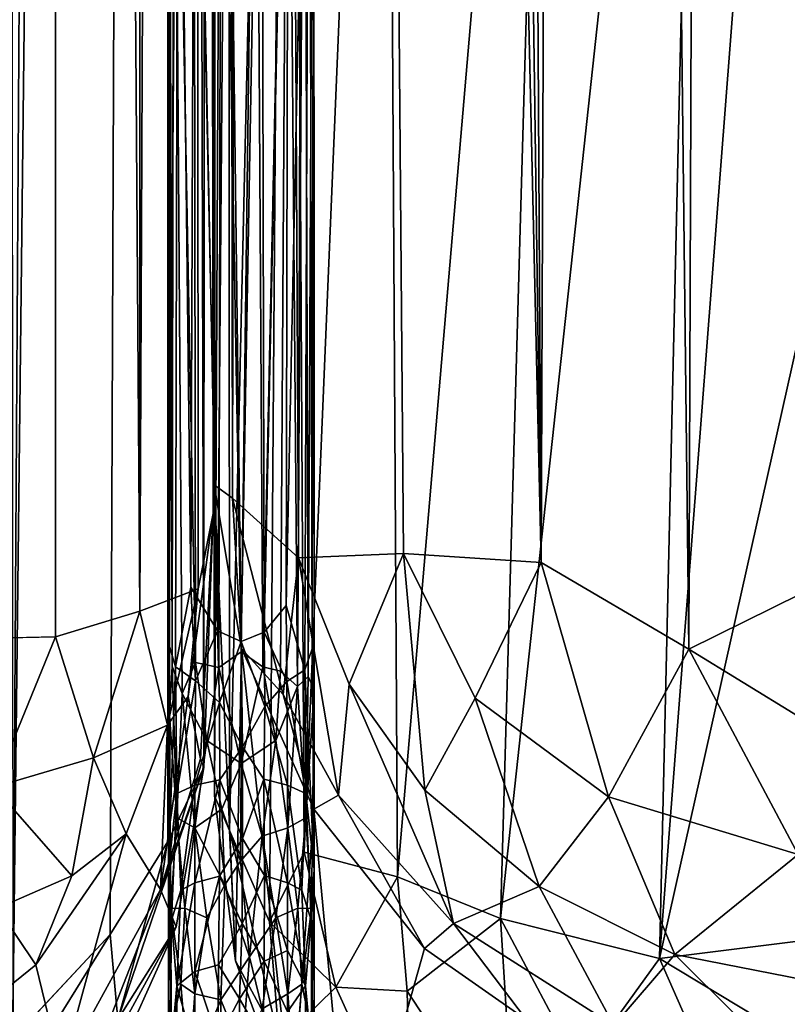
# Model space of a CAD drawing. Units: inches. Extents: x -44.7 to 44.7, y -14.2 to 20.5.
# Drawn here: x -40 to -38.3, y -13 to -10.9 of the extents above; entities that cross this region are included whole.
import ezdxf

# ---------------------------------------------------------------- set-up
doc = ezdxf.new("R2010")
doc.units = ezdxf.units.IN
doc.header["$MEASUREMENT"] = 0
doc.layers.add('SEAT-FABRIC', color=5, linetype='Continuous')
doc.layers.add('SEAT-FRAME', color=5, linetype='Continuous')

msp = doc.modelspace()

# ---------------------------------------------------------------- linework, layer by layer
at = {"layer": 'SEAT-FABRIC'}
for points in [[(-40.0188, 17.3869, 19.9885), (-39.9985, -13.1, 19.916), (-39.8133, 17.1182, 19.2385)], [(-39.6667, 16.7015, 18.4595), (-39.8133, 17.1182, 19.2385), (-39.9985, -13.1, 19.916)], [(-39.7899, -12.8757, 19.0952), (-39.6667, 16.7015, 18.4595), (-39.9985, -13.1, 19.916)], [(-39.7899, -12.8757, 19.0952), (-39.6655, -12.676, 18.4197), (-39.6667, 16.7015, 18.4595)], [(-39.6655, -12.676, 18.4197), (-39.5885, -12.5171, 17.6977), (-39.6667, 16.7015, 18.4595)], [(-39.6667, 16.7015, 18.4595), (-39.5885, -12.5171, 17.6977), (-39.5804, 16.4066, 17.5955)], [(-39.5804, 16.4066, 17.5955), (-39.5885, -12.5171, 17.6977), (-39.5685, -11.972, 12.1655)], [(-39.5844, 14.5602, 8.9471), (-39.5804, 16.4066, 17.5955), (-39.5685, -11.972, 12.1655)], [(-39.5685, -11.972, 12.1655), (-39.6077, 14.3468, 8.678), (-39.5844, 14.5602, 8.9471)], [(-39.6009, -12.1336, 11.8797), (-39.726, -12.1813, 11.5301), (-39.6077, 14.3468, 8.678)], [(-39.726, -12.1813, 11.5301), (-39.726, 14.3208, 8.3548), (-39.6077, 14.3468, 8.678)], [(-39.5685, -11.972, 12.1655), (-39.6009, -12.1336, 11.8797), (-39.6077, 14.3468, 8.678)], [(-39.726, -12.1813, 11.5301), (-39.9081, 14.2674, 8.0724), (-39.726, 14.3208, 8.3548)], [(-39.9081, 14.2674, 8.0724), (-40.119, -12.2413, 11.0367), (-40.1666, 14.2511, 7.8268)], [(-39.9072, -12.2368, 11.2548), (-40.119, -12.2413, 11.0367), (-39.9081, 14.2674, 8.0724)], [(-39.9072, -12.2368, 11.2548), (-39.9081, 14.2674, 8.0724), (-39.726, -12.1813, 11.5301)], [(-38.4711, 8.4119, 8.2778), (-38.2279, 8.4601, 8.2295), (-38.1255, -12.0547, 10.6744)], [(-38.785, 8.2762, 8.4222), (-38.4711, 8.4119, 8.2778), (-38.5467, -12.2628, 10.7851)], [(-38.5467, -12.2628, 10.7851), (-38.4711, 8.4119, 8.2778), (-38.1255, -12.0547, 10.6744)], [(-39.3266, 8.1466, 8.9441), (-39.1489, 8.3635, 8.6988), (-38.8643, -12.077, 10.9069)], [(-39.1489, 8.3635, 8.6988), (-38.9838, 8.2906, 8.5574), (-38.8643, -12.077, 10.9069)], [(-38.785, 8.2762, 8.4222), (-38.8643, -12.077, 10.9069), (-38.9838, 8.2906, 8.5574)], [(-38.5467, -12.2628, 10.7851), (-38.8643, -12.077, 10.9069), (-38.785, 8.2762, 8.4222)], [(-39.3854, -12.0671, 11.4795), (-39.4914, 8.0496, 9.3037), (-39.3266, 8.1466, 8.9441)], [(-39.3266, 8.1466, 8.9441), (-39.16, -12.0578, 11.1513), (-39.3854, -12.0671, 11.4795)], [(-39.3266, 8.1466, 8.9441), (-38.8643, -12.077, 10.9069), (-39.16, -12.0578, 11.1513)], [(-39.5272, -11.9389, 11.8164), (-39.5567, 7.9879, 9.6286), (-39.4914, 8.0496, 9.3037)], [(-39.5272, -11.9389, 11.8164), (-39.4914, 8.0496, 9.3037), (-39.3854, -12.0671, 11.4795)], [(-39.5567, 7.9879, 9.6286), (-39.5664, -11.9105, 12.1574), (-39.5566, 1.5822, 14.4298)], [(-39.5272, -11.9389, 11.8164), (-39.5664, -11.9105, 12.1574), (-39.5567, 7.9879, 9.6286)], [(-39.5664, -11.9105, 12.1574), (-39.5655, -12.5781, 15.6051), (-39.5566, 1.5822, 14.4298)], [(-39.5566, 1.5822, 14.4298), (-39.5655, -12.5781, 15.6051), (-39.536, -6.4081, 15.4524)], [(-39.536, -6.4081, 15.4524), (-39.5655, -12.5781, 15.6051), (-39.5334, -12.6526, 15.8971)], [(-39.5334, -12.6526, 15.8971), (-39.4045, -7.0237, 15.8869), (-39.536, -6.4081, 15.4524)], [(-39.5334, -12.6526, 15.8971), (-39.4472, -12.8489, 16.1483), (-39.4045, -7.0237, 15.8869)], [(-39.4472, -12.8489, 16.1483), (-39.3728, -12.6987, 16.3157), (-39.4045, -7.0237, 15.8869)], [(-39.3728, -12.6987, 16.3157), (-39.1974, -8.5092, 16.2995), (-39.4045, -7.0237, 15.8869)], [(-38.6098, -12.9271, 16.9945), (-38.164, -7.1619, 16.6983), (-38.5155, -8.8175, 16.7647)], [(-38.164, -7.1619, 16.6983), (-38.6098, -12.9271, 16.9945), (-38.1709, -10.9645, 16.9778)], [(-39.3728, -12.6987, 16.3157), (-39.1728, -12.7517, 16.5952), (-39.1974, -8.5092, 16.2995)], [(-39.1728, -12.7517, 16.5952), (-38.8366, -8.8283, 16.6213), (-39.1974, -8.5092, 16.2995)], [(-39.1728, -12.7517, 16.5952), (-38.9513, -12.8416, 16.8077), (-38.8366, -8.8283, 16.6213)], [(-38.9513, -12.8416, 16.8077), (-38.6098, -12.9271, 16.9945), (-38.5155, -8.8175, 16.7647)], [(-38.9513, -12.8416, 16.8077), (-38.5155, -8.8175, 16.7647), (-38.8366, -8.8283, 16.6213)], [(-38.6098, -12.9271, 16.9945), (-38.1635, -12.8714, 17.0876), (-38.1709, -10.9645, 16.9778)], [(-39.5655, -12.5781, 15.6051), (-39.5664, -11.9105, 12.1574), (-39.5203, -12.9326, 15.6665)], [(-39.5203, -12.9326, 15.6665), (-39.5664, -11.9105, 12.1574), (-39.5074, -12.2615, 12.0692)], [(-39.5272, -11.9389, 11.8164), (-39.5074, -12.2615, 12.0692), (-39.5664, -11.9105, 12.1574)], [(-39.3854, -12.0671, 11.4795), (-39.4183, -12.3605, 11.7343), (-39.5272, -11.9389, 11.8164)], [(-39.4183, -12.3605, 11.7343), (-39.5074, -12.2615, 12.0692), (-39.5272, -11.9389, 11.8164)], [(-39.5958, -12.4988, 14.581), (-39.6223, -12.365, 12.1009), (-39.5685, -11.972, 12.1655)], [(-39.5685, -11.972, 12.1655), (-39.6223, -12.365, 12.1009), (-39.6009, -12.1336, 11.8797)], [(-39.5958, -12.4988, 14.581), (-39.5685, -11.972, 12.1655), (-39.5885, -12.5171, 17.6977)], [(-39.2993, -12.5767, 11.6842), (-39.4183, -12.3605, 11.7343), (-39.3854, -12.0671, 11.4795)], [(-39.16, -12.0578, 11.1513), (-39.2765, -12.3382, 11.4047), (-39.3854, -12.0671, 11.4795)], [(-39.2765, -12.3382, 11.4047), (-39.2993, -12.5767, 11.6842), (-39.3854, -12.0671, 11.4795)], [(-39.1137, -12.5658, 11.3384), (-39.2765, -12.3382, 11.4047), (-39.16, -12.0578, 11.1513)], [(-39.0057, -12.3682, 11.0947), (-39.1137, -12.5658, 11.3384), (-39.16, -12.0578, 11.1513)], [(-38.8643, -12.077, 10.9069), (-39.0057, -12.3682, 11.0947), (-39.16, -12.0578, 11.1513)], [(-38.5467, -12.2628, 10.7851), (-38.1255, -12.0547, 10.6744), (-38.3137, -12.4062, 10.7787)], [(-38.7192, -12.5801, 11.006), (-39.0057, -12.3682, 11.0947), (-38.8643, -12.077, 10.9069)], [(-38.5467, -12.2628, 10.7851), (-38.7192, -12.5801, 11.006), (-38.8643, -12.077, 10.9069)], [(-39.726, -12.1813, 11.5301), (-39.6009, -12.1336, 11.8797), (-39.6663, -12.4265, 11.8888)], [(-39.6663, -12.4265, 11.8888), (-39.6009, -12.1336, 11.8797), (-39.6223, -12.365, 12.1009)], [(-39.9072, -12.2368, 11.2548), (-39.726, -12.1813, 11.5301), (-39.8255, -12.4961, 11.5087)], [(-39.8255, -12.4961, 11.5087), (-39.726, -12.1813, 11.5301), (-39.6663, -12.4265, 11.8888)], [(-40.119, -12.2413, 11.0367), (-39.9072, -12.2368, 11.2548), (-40.0395, -12.5592, 11.2467)], [(-40.0395, -12.5592, 11.2467), (-39.9072, -12.2368, 11.2548), (-39.8255, -12.4961, 11.5087)], [(-39.5203, -12.9326, 15.6665), (-39.5074, -12.2615, 12.0692), (-39.3979, -13.2654, 15.7275)], [(-39.5074, -12.2615, 12.0692), (-39.3524, -12.6067, 11.9886), (-39.3979, -13.2654, 15.7275)], [(-39.5074, -12.2615, 12.0692), (-39.4183, -12.3605, 11.7343), (-39.3524, -12.6067, 11.9886)], [(-38.3126, -12.7042, 10.9266), (-38.7192, -12.5801, 11.006), (-38.5467, -12.2628, 10.7851)], [(-38.3137, -12.4062, 10.7787), (-38.3126, -12.7042, 10.9266), (-38.5467, -12.2628, 10.7851)], [(-39.0526, -12.8519, 11.601), (-39.2993, -12.5767, 11.6842), (-39.2765, -12.3382, 11.4047)], [(-39.1137, -12.5658, 11.3384), (-39.0526, -12.8519, 11.601), (-39.2765, -12.3382, 11.4047)], [(-39.6812, -12.7792, 14.5574), (-39.6663, -12.4265, 11.8888), (-39.6223, -12.365, 12.1009)], [(-39.6812, -12.7792, 14.5574), (-39.6223, -12.365, 12.1009), (-39.5958, -12.4988, 14.581)], [(-39.4183, -12.3605, 11.7343), (-39.2993, -12.5767, 11.6842), (-39.3524, -12.6067, 11.9886)], [(-38.8687, -12.7729, 11.2671), (-39.1137, -12.5658, 11.3384), (-39.0057, -12.3682, 11.0947)], [(-38.7192, -12.5801, 11.006), (-38.8687, -12.7729, 11.2671), (-39.0057, -12.3682, 11.0947)], [(-39.7553, -12.6595, 11.9864), (-39.8255, -12.4961, 11.5087), (-39.6663, -12.4265, 11.8888)], [(-39.7553, -12.6595, 11.9864), (-39.6663, -12.4265, 11.8888), (-39.6812, -12.7792, 14.5574)], [(-40.0395, -12.5592, 11.2467), (-39.8255, -12.4961, 11.5087), (-39.8716, -12.7501, 11.7202)], [(-39.8716, -12.7501, 11.7202), (-39.8255, -12.4961, 11.5087), (-39.7553, -12.6595, 11.9864)], [(-39.5958, -12.4988, 14.581), (-39.5885, -12.5171, 17.6977), (-39.6812, -12.7792, 14.5574)], [(-39.7728, -13.0581, 18.6633), (-39.6478, -12.8592, 17.482), (-39.5885, -12.5171, 17.6977)], [(-39.6655, -12.676, 18.4197), (-39.7728, -13.0581, 18.6633), (-39.5885, -12.5171, 17.6977)], [(-39.5885, -12.5171, 17.6977), (-39.6478, -12.8592, 17.482), (-39.6812, -12.7792, 14.5574)], [(-40.0317, -12.8192, 11.4937), (-40.0395, -12.5592, 11.2467), (-39.8716, -12.7501, 11.7202)], [(-39.3524, -12.6067, 11.9886), (-39.2993, -12.5767, 11.6842), (-39.1146, -12.9057, 11.9362)], [(-39.2993, -12.5767, 11.6842), (-39.0526, -12.8519, 11.601), (-39.1146, -12.9057, 11.9362)], [(-38.8687, -12.7729, 11.2671), (-39.0526, -12.8519, 11.601), (-39.1137, -12.5658, 11.3384)], [(-39.5203, -12.9326, 15.6665), (-39.5334, -12.6526, 15.8971), (-39.5655, -12.5781, 15.6051)], [(-38.5772, -12.9186, 11.2135), (-38.8687, -12.7729, 11.2671), (-38.7192, -12.5801, 11.006)], [(-38.3126, -12.7042, 10.9266), (-38.5772, -12.9186, 11.2135), (-38.7192, -12.5801, 11.006)], [(-39.3979, -13.2654, 15.7275), (-39.3524, -12.6067, 11.9886), (-39.272, -13.4647, 15.7304)], [(-39.3524, -12.6067, 11.9886), (-39.1146, -12.9057, 11.9362), (-39.272, -13.4647, 15.7304)], [(-39.9495, -12.9409, 12.0146), (-39.8716, -12.7501, 11.7202), (-39.7553, -12.6595, 11.9864)], [(-39.9495, -12.9409, 12.0146), (-39.7553, -12.6595, 11.9864), (-39.8942, -13.1671, 14.6591)], [(-39.8942, -13.1671, 14.6591), (-39.7553, -12.6595, 11.9864), (-39.6812, -12.7792, 14.5574)], [(-39.4259, -13.1075, 16.0596), (-39.4472, -12.8489, 16.1483), (-39.5334, -12.6526, 15.8971)], [(-39.4259, -13.1075, 16.0596), (-39.5334, -12.6526, 15.8971), (-39.5203, -12.9326, 15.6665)], [(-39.7728, -13.0581, 18.6633), (-39.6655, -12.676, 18.4197), (-39.7899, -12.8757, 19.0952)], [(-39.3051, -12.9888, 16.3953), (-39.3728, -12.6987, 16.3157), (-39.4472, -12.8489, 16.1483)], [(-39.3728, -12.6987, 16.3157), (-39.3051, -12.9888, 16.3953), (-39.1728, -12.7517, 16.5952)], [(-38.2298, -12.9868, 11.1706), (-38.5772, -12.9186, 11.2135), (-38.3126, -12.7042, 10.9266)], [(-39.8716, -12.7501, 11.7202), (-39.9495, -12.9409, 12.0146), (-40.0317, -12.8192, 11.4937)], [(-39.1728, -12.7517, 16.5952), (-39.3051, -12.9888, 16.3953), (-39.1518, -12.9971, 16.603)], [(-38.9513, -12.8416, 16.8077), (-39.1728, -12.7517, 16.5952), (-39.1518, -12.9971, 16.603)], [(-39.6812, -12.7792, 14.5574), (-39.8761, -13.2774, 16.9705), (-39.8942, -13.1671, 14.6591)], [(-39.6478, -12.8592, 17.482), (-39.8761, -13.2774, 16.9705), (-39.6812, -12.7792, 14.5574)], [(-38.7078, -13.071, 11.5396), (-39.0526, -12.8519, 11.601), (-38.8687, -12.7729, 11.2671)], [(-38.5772, -12.9186, 11.2135), (-38.7078, -13.071, 11.5396), (-38.8687, -12.7729, 11.2671)], [(-39.9495, -12.9409, 12.0146), (-40.0885, -13.0536, 11.8429), (-40.0317, -12.8192, 11.4937)], [(-39.4259, -13.1075, 16.0596), (-39.3051, -12.9888, 16.3953), (-39.4472, -12.8489, 16.1483)], [(-38.9203, -13.3477, 16.7081), (-38.9513, -12.8416, 16.8077), (-39.1518, -12.9971, 16.603)], [(-39.1146, -12.9057, 11.9362), (-39.0526, -12.8519, 11.601), (-38.8955, -13.0593, 11.8561)], [(-39.0526, -12.8519, 11.601), (-38.7078, -13.071, 11.5396), (-38.8955, -13.0593, 11.8561)], [(-38.7804, -13.1636, 16.8728), (-38.6098, -12.9271, 16.9945), (-38.9513, -12.8416, 16.8077)], [(-38.7804, -13.1636, 16.8728), (-38.9513, -12.8416, 16.8077), (-38.9203, -13.3477, 16.7081)], [(-39.8761, -13.2774, 16.9705), (-39.6478, -12.8592, 17.482), (-39.793, -13.1829, 17.9497)], [(-39.6478, -12.8592, 17.482), (-39.7728, -13.0581, 18.6633), (-39.793, -13.1829, 17.9497)], [(-38.6098, -12.9271, 16.9945), (-38.1877, -13.182, 17.0582), (-38.1635, -12.8714, 17.0876)], [(-39.7728, -13.0581, 18.6633), (-39.7899, -12.8757, 19.0952), (-40.0757, -13.336, 19.9912)], [(-40.0757, -13.336, 19.9912), (-39.7899, -12.8757, 19.0952), (-39.9985, -13.1, 19.916)], [(-39.272, -13.4647, 15.7304), (-39.1146, -12.9057, 11.9362), (-38.8955, -13.0593, 11.8561)], [(-39.3979, -13.2654, 15.7275), (-39.4259, -13.1075, 16.0596), (-39.5203, -12.9326, 15.6665)], [(-38.4154, -13.3688, 16.9632), (-38.6098, -12.9271, 16.9945), (-38.7804, -13.1636, 16.8728)], [(-38.3057, -13.1887, 11.4802), (-38.7078, -13.071, 11.5396), (-38.5772, -12.9186, 11.2135)], [(-38.1877, -13.182, 17.0582), (-38.6098, -12.9271, 16.9945), (-38.4154, -13.3688, 16.9632)], [(-38.2298, -12.9868, 11.1706), (-38.3057, -13.1887, 11.4802), (-38.5772, -12.9186, 11.2135)], [(-40.0885, -13.0536, 11.8429), (-39.9495, -12.9409, 12.0146), (-39.8942, -13.1671, 14.6591)], [(-39.1431, -13.3452, 16.4627), (-39.3051, -12.9888, 16.3953), (-39.4259, -13.1075, 16.0596)], [(-39.3051, -12.9888, 16.3953), (-39.1431, -13.3452, 16.4627), (-39.1518, -12.9971, 16.603)], [(-39.1518, -12.9971, 16.603), (-39.1431, -13.3452, 16.4627), (-38.9203, -13.3477, 16.7081)]]:
    msp.add_3dface(points, dxfattribs=at)
at = {"layer": 'SEAT-FRAME'}
for points in [[(-39.6434, -9.7895, 10.32), (-39.616, -12.1299, 10.6368), (-39.6078, -9.7843, 10.3631)], [(-39.616, -12.1299, 10.6368), (-39.5588, -12.2237, 10.6835), (-39.6078, -9.7843, 10.3631)], [(-39.5588, -12.2237, 10.6835), (-39.539, -9.7804, 10.3957), (-39.6078, -9.7843, 10.3631)], [(-39.5081, -12.2469, 10.6957), (-39.539, -9.7804, 10.3957), (-39.5588, -12.2237, 10.6835)], [(-39.539, -9.7804, 10.3957), (-39.5081, -12.2469, 10.6957), (-39.4648, -9.7808, 10.3923)], [(-39.5081, -12.2469, 10.6957), (-39.459, -12.227, 10.6851), (-39.4648, -9.7808, 10.3923)], [(-39.459, -12.227, 10.6851), (-39.4064, -9.7845, 10.3617), (-39.4648, -9.7808, 10.3923)], [(-39.4118, -12.1696, 10.6509), (-39.4064, -9.7845, 10.3617), (-39.459, -12.227, 10.6851)], [(-39.3624, -9.7912, 10.3054), (-39.4064, -9.7845, 10.3617), (-39.4118, -12.1696, 10.6509)], [(-39.6628, -9.7962, 10.2634), (-39.6639, -12.2525, 10.5506), (-39.6434, -9.7895, 10.32)], [(-39.6639, -12.2525, 10.5506), (-39.6496, -12.301, 10.615), (-39.6434, -9.7895, 10.32)], [(-39.6625, -12.4051, 10.5429), (-39.6639, -12.2525, 10.5506), (-39.6628, -9.7962, 10.2634)], [(-39.6564, -12.2995, 10.4969), (-39.6628, -9.7962, 10.2634), (-39.6525, -9.8062, 10.1798)], [(-39.6625, -12.4051, 10.5429), (-39.6628, -9.7962, 10.2634), (-39.6564, -12.2995, 10.4969)], [(-39.6564, -12.2995, 10.4969), (-39.6525, -9.8062, 10.1798), (-39.635, -12.3586, 10.4629)], [(-39.6525, -9.8062, 10.1798), (-39.6096, -9.8129, 10.1243), (-39.6066, -12.2919, 10.4212)], [(-39.635, -12.3586, 10.4629), (-39.6525, -9.8062, 10.1798), (-39.6066, -12.2919, 10.4212)], [(-39.6496, -12.301, 10.615), (-39.616, -12.1299, 10.6368), (-39.6434, -9.7895, 10.32)], [(-39.3715, -12.3074, 10.6265), (-39.3624, -9.7912, 10.3054), (-39.4118, -12.1696, 10.6509)], [(-39.3725, -9.8079, 10.1662), (-39.3874, -12.3433, 10.4513), (-39.4082, -9.8131, 10.1229)], [(-39.3642, -12.3218, 10.4864), (-39.3874, -12.3433, 10.4513), (-39.3725, -9.8079, 10.1662)], [(-39.3725, -9.8079, 10.1662), (-39.3519, -9.8002, 10.23), (-39.3642, -12.3218, 10.4864)], [(-39.356, -12.2624, 10.5768), (-39.3624, -9.7912, 10.3054), (-39.3715, -12.3074, 10.6265)], [(-39.3642, -12.3218, 10.4864), (-39.3519, -9.8002, 10.23), (-39.3515, -12.3508, 10.539)], [(-39.3624, -9.7912, 10.3054), (-39.356, -12.2624, 10.5768), (-39.3519, -9.8002, 10.23)], [(-39.356, -12.2624, 10.5768), (-39.3515, -12.3508, 10.539), (-39.3519, -9.8002, 10.23)], [(-39.6066, -12.2919, 10.4212), (-39.6096, -9.8129, 10.1243), (-39.5563, -12.3027, 10.395)], [(-39.5563, -12.3027, 10.395), (-39.6096, -9.8129, 10.1243), (-39.5512, -9.8166, 10.0937)], [(-39.5086, -12.269, 10.3827), (-39.5563, -12.3027, 10.395), (-39.5512, -9.8166, 10.0937)], [(-39.477, -9.817, 10.0903), (-39.5086, -12.269, 10.3827), (-39.5512, -9.8166, 10.0937)], [(-39.5086, -12.269, 10.3827), (-39.477, -9.817, 10.0903), (-39.4615, -12.3012, 10.3942)], [(-39.4615, -12.3012, 10.3942), (-39.477, -9.817, 10.0903), (-39.4082, -9.8131, 10.1229)], [(-39.4238, -12.3106, 10.4144), (-39.4615, -12.3012, 10.3942), (-39.4082, -9.8131, 10.1229)], [(-39.4082, -9.8131, 10.1229), (-39.3874, -12.3433, 10.4513), (-39.4238, -12.3106, 10.4144)], [(-39.6064, -12.3309, 10.6784), (-39.616, -12.1299, 10.6368), (-39.6496, -12.301, 10.615)], [(-39.5588, -12.2237, 10.6835), (-39.616, -12.1299, 10.6368), (-39.6064, -12.3309, 10.6784)], [(-39.4118, -12.1696, 10.6509), (-39.459, -12.227, 10.6851), (-39.4102, -12.3323, 10.6794)], [(-39.3715, -12.3074, 10.6265), (-39.4118, -12.1696, 10.6509), (-39.4102, -12.3323, 10.6794)], [(-39.555, -12.3773, 10.7198), (-39.5588, -12.2237, 10.6835), (-39.6064, -12.3309, 10.6784)], [(-39.5081, -12.2469, 10.6957), (-39.5588, -12.2237, 10.6835), (-39.555, -12.3773, 10.7198)], [(-39.459, -12.227, 10.6851), (-39.5081, -12.2469, 10.6957), (-39.4572, -12.3865, 10.7209)], [(-39.459, -12.227, 10.6851), (-39.4572, -12.3865, 10.7209), (-39.4102, -12.3323, 10.6794)], [(-39.6645, -12.7364, 10.7085), (-39.6639, -12.2525, 10.5506), (-39.6625, -12.4051, 10.5429)], [(-39.6496, -12.301, 10.615), (-39.6639, -12.2525, 10.5506), (-39.6645, -12.7364, 10.7085)], [(-39.5057, -12.4725, 10.7573), (-39.5081, -12.2469, 10.6957), (-39.555, -12.3773, 10.7198)], [(-39.5081, -12.2469, 10.6957), (-39.5057, -12.4725, 10.7573), (-39.4572, -12.3865, 10.7209)], [(-39.5563, -12.3027, 10.395), (-39.5086, -12.269, 10.3827), (-39.5081, -12.5085, 10.4384)], [(-39.4615, -12.3012, 10.3942), (-39.5081, -12.5085, 10.4384), (-39.5086, -12.269, 10.3827)], [(-39.356, -12.2624, 10.5768), (-39.3715, -12.3074, 10.6265), (-39.3515, -12.7364, 10.7085)], [(-39.3515, -12.3508, 10.539), (-39.356, -12.2624, 10.5768), (-39.3515, -12.7364, 10.7085)], [(-39.6464, -12.5733, 10.7064), (-39.6496, -12.301, 10.615), (-39.6645, -12.7364, 10.7085)], [(-39.6465, -12.6251, 10.5676), (-39.6625, -12.4051, 10.5429), (-39.6564, -12.2995, 10.4969)], [(-39.6564, -12.2995, 10.4969), (-39.635, -12.3586, 10.4629), (-39.6465, -12.6251, 10.5676)], [(-39.6064, -12.3309, 10.6784), (-39.6496, -12.301, 10.615), (-39.6464, -12.5733, 10.7064)], [(-39.6066, -12.2919, 10.4212), (-39.5821, -12.4595, 10.4438), (-39.635, -12.3586, 10.4629)], [(-39.6066, -12.2919, 10.4212), (-39.5563, -12.3027, 10.395), (-39.5821, -12.4595, 10.4438)], [(-39.5563, -12.3027, 10.395), (-39.5081, -12.5085, 10.4384), (-39.5821, -12.4595, 10.4438)], [(-39.5081, -12.5085, 10.4384), (-39.4615, -12.3012, 10.3942), (-39.4339, -12.4595, 10.4438)], [(-39.4339, -12.4595, 10.4438), (-39.4615, -12.3012, 10.3942), (-39.4238, -12.3106, 10.4144)], [(-39.4339, -12.4595, 10.4438), (-39.4238, -12.3106, 10.4144), (-39.3874, -12.3433, 10.4513)], [(-39.3696, -12.5733, 10.7064), (-39.3715, -12.3074, 10.6265), (-39.4102, -12.3323, 10.6794)], [(-39.3695, -12.6251, 10.5676), (-39.3874, -12.3433, 10.4513), (-39.3642, -12.3218, 10.4864)], [(-39.3715, -12.3074, 10.6265), (-39.3696, -12.5733, 10.7064), (-39.3515, -12.7364, 10.7085)], [(-39.3695, -12.6251, 10.5676), (-39.3642, -12.3218, 10.4864), (-39.3515, -12.3508, 10.539)], [(-39.6074, -12.5554, 10.7503), (-39.6064, -12.3309, 10.6784), (-39.6464, -12.5733, 10.7064)], [(-39.555, -12.3773, 10.7198), (-39.6064, -12.3309, 10.6784), (-39.6074, -12.5554, 10.7503)], [(-39.4102, -12.3323, 10.6794), (-39.4572, -12.3865, 10.7209), (-39.4086, -12.5554, 10.7503)], [(-39.4084, -12.6468, 10.5252), (-39.4339, -12.4595, 10.4438), (-39.3874, -12.3433, 10.4513)], [(-39.4086, -12.5554, 10.7503), (-39.3696, -12.5733, 10.7064), (-39.4102, -12.3323, 10.6794)], [(-39.4084, -12.6468, 10.5252), (-39.3874, -12.3433, 10.4513), (-39.3695, -12.6251, 10.5676)], [(-39.635, -12.3586, 10.4629), (-39.6076, -12.6468, 10.5252), (-39.6465, -12.6251, 10.5676)], [(-39.635, -12.3586, 10.4629), (-39.5821, -12.4595, 10.4438), (-39.6076, -12.6468, 10.5252)], [(-39.357, -12.82, 10.6969), (-39.3695, -12.6251, 10.5676), (-39.3515, -12.3508, 10.539)], [(-39.357, -12.82, 10.6969), (-39.3515, -12.3508, 10.539), (-39.3515, -12.7364, 10.7085)], [(-39.5541, -12.544, 10.7766), (-39.555, -12.3773, 10.7198), (-39.6074, -12.5554, 10.7503)], [(-39.5057, -12.4725, 10.7573), (-39.555, -12.3773, 10.7198), (-39.5541, -12.544, 10.7766)], [(-39.4572, -12.3865, 10.7209), (-39.5057, -12.4725, 10.7573), (-39.4598, -12.542, 10.7747)], [(-39.4572, -12.3865, 10.7209), (-39.4598, -12.542, 10.7747), (-39.4086, -12.5554, 10.7503)], [(-39.6645, -12.7364, 10.7085), (-39.6625, -12.4051, 10.5429), (-39.659, -12.82, 10.6969)], [(-39.659, -12.82, 10.6969), (-39.6625, -12.4051, 10.5429), (-39.6465, -12.6251, 10.5676)], [(-39.5821, -12.4595, 10.4438), (-39.5499, -12.6065, 10.4782), (-39.6076, -12.6468, 10.5252)], [(-39.5821, -12.4595, 10.4438), (-39.5081, -12.5085, 10.4384), (-39.5499, -12.6065, 10.4782)], [(-39.463, -12.6644, 10.5011), (-39.5081, -12.5085, 10.4384), (-39.4339, -12.4595, 10.4438)], [(-39.463, -12.6644, 10.5011), (-39.4339, -12.4595, 10.4438), (-39.4084, -12.6468, 10.5252)], [(-39.5057, -12.6695, 10.8441), (-39.5057, -12.4725, 10.7573), (-39.5541, -12.544, 10.7766)], [(-39.5057, -12.4725, 10.7573), (-39.5057, -12.6695, 10.8441), (-39.4598, -12.542, 10.7747)], [(-39.5081, -12.5085, 10.4384), (-39.5099, -12.7182, 10.5199), (-39.5499, -12.6065, 10.4782)], [(-39.5081, -12.5085, 10.4384), (-39.463, -12.6644, 10.5011), (-39.5099, -12.7182, 10.5199)], [(-39.6074, -12.5554, 10.7503), (-39.6464, -12.5733, 10.7064), (-39.6377, -12.7806, 10.8259)], [(-39.6074, -12.7645, 10.8565), (-39.6074, -12.5554, 10.7503), (-39.6377, -12.7806, 10.8259)], [(-39.5548, -12.7502, 10.881), (-39.5541, -12.544, 10.7766), (-39.6074, -12.7645, 10.8565)], [(-39.5541, -12.544, 10.7766), (-39.6074, -12.5554, 10.7503), (-39.6074, -12.7645, 10.8565)], [(-39.5057, -12.6695, 10.8441), (-39.5541, -12.544, 10.7766), (-39.5548, -12.7502, 10.881)], [(-39.4598, -12.542, 10.7747), (-39.5057, -12.6695, 10.8441), (-39.4584, -12.7493, 10.879)], [(-39.4598, -12.542, 10.7747), (-39.4584, -12.7493, 10.879), (-39.4086, -12.7645, 10.8565)], [(-39.4086, -12.5554, 10.7503), (-39.4598, -12.542, 10.7747), (-39.4086, -12.7645, 10.8565)], [(-39.3783, -12.7806, 10.8259), (-39.3696, -12.5733, 10.7064), (-39.4086, -12.5554, 10.7503)], [(-39.4086, -12.7645, 10.8565), (-39.3783, -12.7806, 10.8259), (-39.4086, -12.5554, 10.7503)], [(-39.6581, -12.8453, 10.8166), (-39.6464, -12.5733, 10.7064), (-39.6645, -12.7364, 10.7085)], [(-39.6377, -12.7806, 10.8259), (-39.6464, -12.5733, 10.7064), (-39.6581, -12.8453, 10.8166)], [(-39.3696, -12.5733, 10.7064), (-39.3783, -12.7806, 10.8259), (-39.3579, -12.8453, 10.8166)], [(-39.3696, -12.5733, 10.7064), (-39.3579, -12.8453, 10.8166), (-39.3515, -12.7364, 10.7085)], [(-39.5499, -12.6065, 10.4782), (-39.5432, -12.7692, 10.5454), (-39.6076, -12.6468, 10.5252)], [(-39.5499, -12.6065, 10.4782), (-39.5099, -12.7182, 10.5199), (-39.5432, -12.7692, 10.5454)], [(-39.6465, -12.6251, 10.5676), (-39.6295, -12.8195, 10.6342), (-39.659, -12.82, 10.6969)], [(-39.6465, -12.6251, 10.5676), (-39.6076, -12.6468, 10.5252), (-39.6295, -12.8195, 10.6342)], [(-39.3865, -12.8195, 10.6342), (-39.4084, -12.6468, 10.5252), (-39.3695, -12.6251, 10.5676)], [(-39.3865, -12.8195, 10.6342), (-39.3695, -12.6251, 10.5676), (-39.357, -12.82, 10.6969)], [(-39.6076, -12.6468, 10.5252), (-39.5821, -12.8401, 10.601), (-39.6295, -12.8195, 10.6342)], [(-39.6076, -12.6468, 10.5252), (-39.5432, -12.7692, 10.5454), (-39.5821, -12.8401, 10.601)], [(-39.4339, -12.8401, 10.601), (-39.463, -12.6644, 10.5011), (-39.4084, -12.6468, 10.5252)], [(-39.4339, -12.8401, 10.601), (-39.4084, -12.6468, 10.5252), (-39.3865, -12.8195, 10.6342)], [(-39.5063, -12.8523, 10.959), (-39.5057, -12.6695, 10.8441), (-39.5548, -12.7502, 10.881)], [(-39.4906, -12.9235, 10.6292), (-39.5099, -12.7182, 10.5199), (-39.463, -12.6644, 10.5011)], [(-39.5057, -12.6695, 10.8441), (-39.5063, -12.8523, 10.959), (-39.4584, -12.7493, 10.879)], [(-39.4906, -12.9235, 10.6292), (-39.463, -12.6644, 10.5011), (-39.4339, -12.8401, 10.601)], [(-39.5099, -12.7182, 10.5199), (-39.4906, -12.9235, 10.6292), (-39.5432, -12.7692, 10.5454)], [(-39.6645, -12.7364, 10.7085), (-39.659, -12.82, 10.6969), (-39.6587, -13.0825, 10.8835)], [(-39.6581, -12.8453, 10.8166), (-39.6645, -12.7364, 10.7085), (-39.6642, -13.2869, 11.1455)], [(-39.6642, -13.2869, 11.1455), (-39.6645, -12.7364, 10.7085), (-39.6587, -13.0825, 10.8835)], [(-39.3515, -12.7364, 10.7085), (-39.3579, -12.8453, 10.8166), (-39.3518, -13.2869, 11.1455)], [(-39.3573, -13.0825, 10.8835), (-39.357, -12.82, 10.6969), (-39.3515, -12.7364, 10.7085)], [(-39.3518, -13.2869, 11.1455), (-39.3573, -13.0825, 10.8835), (-39.3515, -12.7364, 10.7085)], [(-39.6075, -12.9555, 10.9944), (-39.6074, -12.7645, 10.8565), (-39.6462, -12.9859, 10.9586)], [(-39.6074, -12.7645, 10.8565), (-39.6377, -12.7806, 10.8259), (-39.6462, -12.9859, 10.9586)], [(-39.557, -12.9409, 11.0185), (-39.5548, -12.7502, 10.881), (-39.6075, -12.9555, 10.9944)], [(-39.5548, -12.7502, 10.881), (-39.6074, -12.7645, 10.8565), (-39.6075, -12.9555, 10.9944)], [(-39.5063, -12.8523, 10.959), (-39.5548, -12.7502, 10.881), (-39.557, -12.9409, 11.0185)], [(-39.4584, -12.7493, 10.879), (-39.5063, -12.8523, 10.959), (-39.459, -12.9333, 11.012)], [(-39.4584, -12.7493, 10.879), (-39.459, -12.9333, 11.012), (-39.4085, -12.9104, 10.959)], [(-39.4086, -12.7645, 10.8565), (-39.4584, -12.7493, 10.879), (-39.4085, -12.9104, 10.959)], [(-39.4085, -12.9104, 10.959), (-39.3698, -12.9859, 10.9586), (-39.4086, -12.7645, 10.8565)], [(-39.3698, -12.9859, 10.9586), (-39.3783, -12.7806, 10.8259), (-39.4086, -12.7645, 10.8565)], [(-39.6377, -12.7806, 10.8259), (-39.6581, -12.8453, 10.8166), (-39.6462, -12.9859, 10.9586)], [(-39.5821, -12.8401, 10.601), (-39.5432, -12.7692, 10.5454), (-39.5522, -13.0161, 10.6963)], [(-39.5432, -12.7692, 10.5454), (-39.4906, -12.9235, 10.6292), (-39.5522, -13.0161, 10.6963)], [(-39.3579, -12.8453, 10.8166), (-39.3783, -12.7806, 10.8259), (-39.3698, -12.9859, 10.9586)], [(-39.6295, -12.8195, 10.6342), (-39.6381, -12.9822, 10.7513), (-39.659, -12.82, 10.6969)], [(-39.659, -12.82, 10.6969), (-39.6381, -12.9822, 10.7513), (-39.6587, -13.0825, 10.8835)], [(-39.6295, -12.8195, 10.6342), (-39.6076, -13.0034, 10.7237), (-39.6381, -12.9822, 10.7513)], [(-39.6295, -12.8195, 10.6342), (-39.5821, -12.8401, 10.601), (-39.6076, -13.0034, 10.7237)], [(-39.4084, -13.0034, 10.7237), (-39.4339, -12.8401, 10.601), (-39.3865, -12.8195, 10.6342)], [(-39.4084, -13.0034, 10.7237), (-39.3865, -12.8195, 10.6342), (-39.3779, -12.9822, 10.7513)], [(-39.3779, -12.9822, 10.7513), (-39.3865, -12.8195, 10.6342), (-39.357, -12.82, 10.6969)], [(-39.3573, -13.0825, 10.8835), (-39.3779, -12.9822, 10.7513), (-39.357, -12.82, 10.6969)], [(-39.6614, -13.1517, 11.0518), (-39.6581, -12.8453, 10.8166), (-39.6642, -13.2869, 11.1455)], [(-39.6462, -12.9859, 10.9586), (-39.6581, -12.8453, 10.8166), (-39.6614, -13.1517, 11.0518)], [(-39.5821, -12.8401, 10.601), (-39.5522, -13.0161, 10.6963), (-39.6076, -13.0034, 10.7237)], [(-39.5117, -13.0139, 11.0977), (-39.5063, -12.8523, 10.959), (-39.557, -12.9409, 11.0185)], [(-39.5063, -12.8523, 10.959), (-39.5117, -13.0139, 11.0977), (-39.459, -12.9333, 11.012)], [(-39.4634, -13.0351, 10.7104), (-39.4906, -12.9235, 10.6292), (-39.4339, -12.8401, 10.601)], [(-39.4634, -13.0351, 10.7104), (-39.4339, -12.8401, 10.601), (-39.4084, -13.0034, 10.7237)], [(-39.3579, -12.8453, 10.8166), (-39.3698, -12.9859, 10.9586), (-39.3546, -13.1517, 11.0518)], [(-39.3579, -12.8453, 10.8166), (-39.3546, -13.1517, 11.0518), (-39.3518, -13.2869, 11.1455)], [(-39.4085, -12.9104, 10.959), (-39.459, -12.9333, 11.012), (-39.4085, -13.0419, 11.0738)], [(-39.4085, -13.0419, 11.0738), (-39.3698, -12.9859, 10.9586), (-39.4085, -12.9104, 10.959)], [(-39.5522, -13.0161, 10.6963), (-39.4906, -12.9235, 10.6292), (-39.5063, -13.1281, 10.7788)], [(-39.5117, -13.0139, 11.0977), (-39.461, -13.1002, 11.1783), (-39.459, -12.9333, 11.012)], [(-39.5063, -13.1281, 10.7788), (-39.4906, -12.9235, 10.6292), (-39.4634, -13.0351, 10.7104)], [(-39.459, -12.9333, 11.012), (-39.461, -13.1002, 11.1783), (-39.4085, -13.0419, 11.0738)], [(-39.6462, -12.9859, 10.9586), (-39.6074, -13.1224, 11.1606), (-39.6075, -12.9555, 10.9944)], [(-39.6075, -12.9555, 10.9944), (-39.5581, -13.1021, 11.1784), (-39.557, -12.9409, 11.0185)], [(-39.6074, -13.1224, 11.1606), (-39.5581, -13.1021, 11.1784), (-39.6075, -12.9555, 10.9944)], [(-39.5581, -13.1021, 11.1784), (-39.5117, -13.0139, 11.0977), (-39.557, -12.9409, 11.0185)], [(-39.6614, -13.1517, 11.0518), (-39.6464, -13.1584, 11.1298), (-39.6462, -12.9859, 10.9586)], [(-39.6381, -12.9822, 10.7513), (-39.6214, -13.1826, 10.8874), (-39.6587, -13.0825, 10.8835)], [(-39.6464, -13.1584, 11.1298), (-39.6074, -13.1224, 11.1606), (-39.6462, -12.9859, 10.9586)], [(-39.6381, -12.9822, 10.7513), (-39.6076, -13.0034, 10.7237), (-39.6214, -13.1826, 10.8874)], [(-39.4085, -13.0419, 11.0738), (-39.3696, -13.1584, 11.1298), (-39.3698, -12.9859, 10.9586)], [(-39.3946, -13.1826, 10.8874), (-39.4084, -13.0034, 10.7237), (-39.3779, -12.9822, 10.7513)], [(-39.3946, -13.1826, 10.8874), (-39.3779, -12.9822, 10.7513), (-39.3573, -13.0825, 10.8835)], [(-39.3698, -12.9859, 10.9586), (-39.3696, -13.1584, 11.1298), (-39.3546, -13.1517, 11.0518)], [(-39.6076, -13.0034, 10.7237), (-39.5522, -13.0161, 10.6963), (-39.6214, -13.1826, 10.8874)], [(-39.5522, -13.0161, 10.6963), (-39.5525, -13.2336, 10.8811), (-39.6214, -13.1826, 10.8874)], [(-39.5581, -13.1021, 11.1784), (-39.5103, -13.1543, 11.2581), (-39.5117, -13.0139, 11.0977)], [(-39.5525, -13.2336, 10.8811), (-39.5522, -13.0161, 10.6963), (-39.5063, -13.1281, 10.7788)], [(-39.5117, -13.0139, 11.0977), (-39.5103, -13.1543, 11.2581), (-39.461, -13.1002, 11.1783)], [(-39.3946, -13.1826, 10.8874), (-39.4634, -13.0351, 10.7104), (-39.4084, -13.0034, 10.7237)]]:
    msp.add_3dface(points, dxfattribs=at)

doc.saveas('drawing.dxf')
